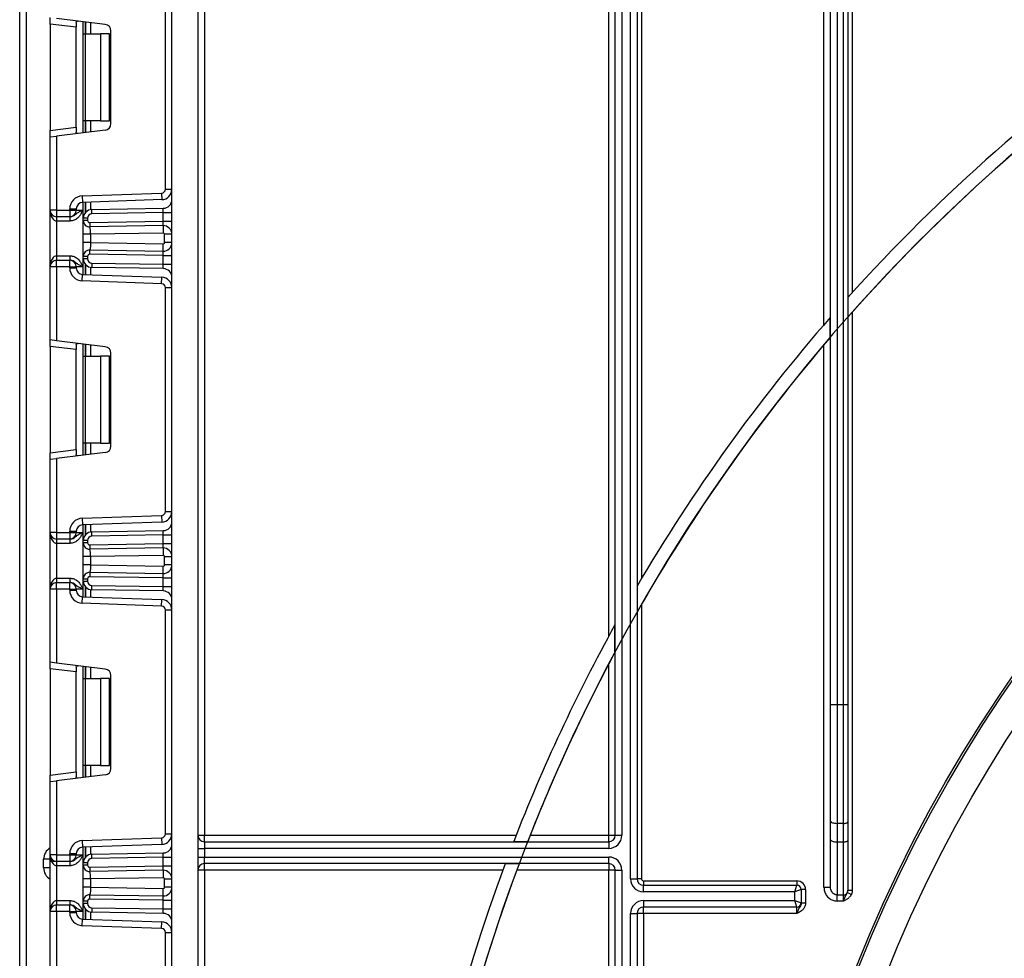
# Model space of a CAD drawing. Units: millimetres. Extents: x 8 to 418, y -29 to 291.
# Drawn here: x 35 to 58, y 191 to 212 of the extents above; entities that cross this region are included whole.
import ezdxf

# ---------------------------------------------------------------- set-up
doc = ezdxf.new("R2010")
doc.units = ezdxf.units.MM
doc.layers.add('FORMAT', color=7, linetype='Continuous')
doc.styles.add('SLDTEXTSTYLE1', font='TXT', dxfattribs={"width": 0.7})
doc.dimstyles.new('SLDDIMSTYLE3', dxfattribs={"dimtxt": 3.393075, "dimasz": 5, "dimexe": 0, "dimexo": 0.0625, "dimgap": 0.848269, "dimtad": 0, "dimtih": 1, "dimtoh": 1, "dimdec": 4, "dimlfac": 5, "dimrnd": 1e-09, "dimzin": 12, "dimdsep": 46, "dimtxsty": 'SLDTEXTSTYLE1', "dimsah": 1, "dimcen": 0, "dimadec": 0, "dimazin": 3, "dimtfac": 1, "dimtdec": 4, "dimtmove": 0, "dimatfit": 3, "dimfxl": 0, "dimfrac": 2, "dimtolj": 1, "dimtzin": 12, "dimarcsym": 0})

# ---------------------------------------------------------------- blocks, each defined once
blk = doc.blocks.new('_D_9')
at = {"layer": 'FORMAT'}
for p, q in [((61.079, 211.544), (55.221, 219.648)), ((61.079, 211.544), (108.535, 145.901)), ((108.535, 145.901), (127.428, 119.767)), ((127.428, 119.767), (140.453, 119.767))]:
    blk.add_line(p, q, dxfattribs=at)
for start, end in [(124.4502, 292.7761), (304.0412, 307.279)]:
    blk.add_arc((84.807, 178.722), 40.5, start, end, dxfattribs=at)
for points in [[(61.079, 211.544), (58.507, 215.853), (57.793, 215.338)], [(108.535, 145.901), (111.108, 141.591), (111.821, 142.107)]]:
    blk.add_solid(points, dxfattribs=at)
at = {"layer": 'FORMAT', "char_height": 3.3931, "attachment_point": 1, "style": 'SLDTEXTSTYLE1'}
for s, insert in [('%%c', (129.015, 124.141)), ('400', (133.936, 124.141))]:
    blk.add_mtext(s, dxfattribs=dict(at, insert=insert))

msp = doc.modelspace()

# ---------------------------------------------------------------- linework, layer by layer
at = {"color": 7, "linetype": 'Continuous', "lineweight": 25}
for p, q in [((38.907198, 133.742232), (38.907198, 247.022232)), ((39.507198, 247.022232), (39.507198, 133.742232)), ((39.657198, 223.872232), (39.657198, 193.622232)), ((53.907198, 205.364867), (53.907198, 223.922232)), ((54.057198, 196.632848), (54.057198, 223.872232)), ((54.207198, 223.872232), (54.207198, 196.632848)), ((54.357198, 196.632848), (54.357198, 223.872232)), ((54.457198, 223.872232), (54.457198, 196.632848)), ((54.557198, 223.922232), (54.557198, 206.100645)), ((49.107198, 193.622232), (49.107198, 223.353986)), ((49.257198, 223.478135), (49.257198, 193.622232)), ((49.457198, 192.622232), (49.457198, 223.478135)), ((48.957198, 198.200874), (48.957198, 223.244039)), ((49.607198, 223.279399), (49.607198, 192.622232)), ((49.707198, 223.279399), (49.707198, 199.521991)), ((35.407198, 187.022232), (35.407198, 217.122232)), ((38.757198, 208.480664), (38.757198, 213.630466)), ((36.107198, 212.278581), (36.107198, 212.427463)), ((36.707198, 212.204911), (36.107198, 212.278581)), ((36.107198, 212.278581), (36.107198, 209.832549)), ((37.375478, 212.271738), (36.257198, 212.409046)), ((36.707198, 212.314867), (36.707198, 212.204911)), ((36.869198, 212.055565), (36.869198, 212.333902)), ((36.707198, 209.906219), (36.707198, 212.204911)), ((36.869198, 212.055565), (36.913132, 212.055565)), ((36.869198, 210.055565), (36.869198, 212.055565)), ((36.913132, 212.055565), (36.913132, 210.055565)), ((36.913132, 212.055565), (37.269198, 212.055565)), ((37.269198, 212.055565), (37.269198, 210.055565)), ((37.469198, 212.055565), (37.269198, 212.055565)), ((37.469198, 210.055565), (37.469198, 212.055565)), ((37.507198, 209.988274), (37.507198, 212.122856)), ((36.913132, 210.055565), (36.869198, 210.055565)), ((36.869198, 209.777228), (36.869198, 210.055565)), ((37.269198, 210.055565), (36.913132, 210.055565)), ((37.269198, 210.055565), (37.469198, 210.055565)), ((36.107198, 209.832549), (36.707198, 209.906219)), ((36.107198, 209.683667), (36.107198, 209.832549)), ((37.375478, 209.839392), (36.257198, 209.702084)), ((36.707198, 209.906219), (36.707198, 209.796263)), ((36.107198, 209.683667), (36.257198, 209.702084)), ((36.107198, 207.998898), (36.107198, 209.683667)), ((36.257198, 209.702084), (36.257198, 207.998898)), ((36.846728, 208.327037), (38.670339, 208.390719)), ((38.670339, 208.390719), (38.675574, 208.24081)), ((38.757198, 208.480664), (38.907198, 208.480664)), ((36.846728, 208.327037), (36.851963, 208.177128)), ((38.675574, 208.24081), (36.851963, 208.177128)), ((36.869198, 207.81504), (36.869198, 208.17773)), ((36.257198, 207.998898), (36.107198, 207.998898)), ((36.107198, 206.698898), (36.107198, 207.998898)), ((36.257198, 207.998898), (36.257198, 207.848898)), ((36.257198, 207.998898), (36.557198, 207.998898)), ((36.557198, 207.998898), (36.557198, 208.027219)), ((36.557198, 208.027219), (36.707198, 208.027219)), ((36.557198, 207.998898), (36.707198, 207.998898)), ((36.557198, 207.998898), (36.557198, 207.848898)), ((36.707198, 208.027219), (36.707198, 207.998898)), ((36.707198, 207.998898), (36.857198, 207.998898)), ((37.065707, 208.01501), (38.710688, 208.043723)), ((37.067453, 207.915025), (37.065707, 208.01501)), ((38.707198, 207.943647), (37.067453, 207.915025)), ((38.707198, 207.943647), (38.710688, 208.043723)), ((38.707198, 207.943647), (38.907198, 207.943647)), ((38.707198, 207.743525), (38.707198, 207.943647)), ((36.557198, 207.848898), (36.257198, 207.848898)), ((36.257198, 207.848898), (36.257198, 207.748898)), ((36.561394, 207.748898), (36.257198, 207.748898)), ((36.257198, 207.748898), (36.257198, 206.948898)), ((36.561394, 207.848898), (36.557198, 207.848898)), ((36.561394, 207.848898), (36.561394, 207.748898)), ((36.869198, 207.764068), (36.869198, 207.81504)), ((36.969198, 207.81504), (36.869198, 207.81504)), ((36.969198, 207.764068), (36.869198, 207.764068)), ((36.969198, 207.81504), (36.969198, 207.764068)), ((37.020071, 207.714076), (38.707198, 207.743525)), ((37.020071, 207.714076), (37.021816, 207.614091)), ((38.703707, 207.643449), (38.707198, 207.743525)), ((38.707198, 207.743525), (38.907198, 207.743525)), ((38.703707, 207.643449), (37.021816, 207.614091)), ((38.706674, 207.473474), (37.039198, 207.444369)), ((38.703707, 207.643449), (38.706674, 207.473474)), ((36.869198, 207.253184), (36.869198, 207.444369)), ((37.039198, 207.444369), (37.039198, 207.253184)), ((37.039198, 207.253184), (38.706674, 207.224079)), ((38.737198, 207.254074), (38.737198, 207.443479)), ((38.907198, 207.443479), (38.737198, 207.443479)), ((38.907198, 207.254074), (38.737198, 207.254074)), ((37.020071, 206.983477), (37.021816, 207.083462)), ((37.021816, 207.083462), (38.703707, 207.054104)), ((38.703707, 207.054104), (38.706674, 207.224079)), ((38.707198, 206.954028), (38.703707, 207.054104)), ((36.257198, 206.948898), (36.257198, 206.848898)), ((36.257198, 206.948898), (36.561394, 206.948898)), ((36.257198, 206.698898), (36.257198, 206.848898)), ((36.257198, 206.848898), (36.557198, 206.848898)), ((36.557198, 206.698898), (36.557198, 206.848898)), ((36.557198, 206.848898), (36.561394, 206.848898)), ((36.561394, 206.948898), (36.561394, 206.848898)), ((36.869198, 206.882757), (36.869198, 206.933485)), ((36.969198, 206.933485), (36.869198, 206.933485)), ((36.969198, 206.882757), (36.869198, 206.882757)), ((36.869198, 206.520067), (36.869198, 206.882757)), ((36.969198, 206.933485), (36.969198, 206.882757)), ((38.707198, 206.954028), (37.020071, 206.983477)), ((37.067453, 206.782772), (37.065707, 206.682787)), ((37.067453, 206.782772), (38.707198, 206.75415)), ((38.707198, 206.75415), (38.707198, 206.954028)), ((38.707198, 206.954028), (38.907198, 206.954028)), ((36.257198, 206.698898), (36.107198, 206.698898)), ((36.107198, 205.01413), (36.107198, 206.698898)), ((36.257198, 206.698898), (36.257198, 204.995712)), ((36.557198, 206.698898), (36.257198, 206.698898)), ((36.557198, 206.670577), (36.557198, 206.698898)), ((36.557198, 206.698898), (36.707198, 206.698898)), ((36.557198, 206.670577), (36.707198, 206.670577)), ((36.707198, 206.698898), (36.707198, 206.670577)), ((36.857198, 206.698898), (36.707198, 206.698898)), ((38.710688, 206.654074), (37.065707, 206.682787)), ((38.707198, 206.75415), (38.907198, 206.75415)), ((38.710688, 206.654074), (38.707198, 206.75415)), ((36.846728, 206.37076), (36.851963, 206.520669)), ((38.670339, 206.307078), (36.846728, 206.37076)), ((36.851963, 206.520669), (38.675574, 206.456987)), ((38.670339, 206.307078), (38.675574, 206.456987)), ((38.757198, 201.06733), (38.757198, 206.217133)), ((38.757198, 206.217133), (38.907198, 206.217133)), ((54.557198, 205.651537), (54.557198, 192.357232)), ((54.048619, 205.069145), (54.048619, 205.528012)), ((36.257198, 204.995712), (36.107198, 205.01413)), ((36.107198, 204.865248), (36.107198, 205.01413)), ((37.375478, 204.858405), (36.257198, 204.995712)), ((36.707198, 204.791577), (36.107198, 204.865248)), ((36.107198, 204.865248), (36.107198, 202.419215)), ((36.707198, 204.901533), (36.707198, 204.791577)), ((36.707198, 202.492886), (36.707198, 204.791577)), ((36.869198, 204.642232), (36.869198, 204.920568)), ((53.907198, 192.428688), (53.907198, 204.903141)), ((36.869198, 204.642232), (36.913132, 204.642232)), ((36.869198, 202.642232), (36.869198, 204.642232)), ((36.913132, 204.642232), (36.913132, 202.642232)), ((36.913132, 204.642232), (37.269198, 204.642232)), ((37.269198, 204.642232), (37.269198, 202.642232)), ((37.469198, 204.642232), (37.269198, 204.642232)), ((37.469198, 202.642232), (37.469198, 204.642232)), ((37.507198, 202.57494), (37.507198, 204.709523)), ((36.107198, 202.419215), (36.707198, 202.492886)), ((36.707198, 202.492886), (36.707198, 202.38293)), ((36.913132, 202.642232), (36.869198, 202.642232)), ((36.869198, 202.363895), (36.869198, 202.642232)), ((37.269198, 202.642232), (36.913132, 202.642232)), ((37.269198, 202.642232), (37.469198, 202.642232)), ((36.107198, 202.270333), (36.107198, 202.419215)), ((36.107198, 202.270333), (36.257198, 202.288751)), ((36.107198, 200.585565), (36.107198, 202.270333)), ((37.375478, 202.426059), (36.257198, 202.288751)), ((36.257198, 202.288751), (36.257198, 200.585565)), ((36.846728, 200.913703), (38.670339, 200.977385)), ((36.846728, 200.913703), (36.851963, 200.763795)), ((38.670339, 200.977385), (38.675574, 200.827477)), ((38.757198, 201.06733), (38.907198, 201.06733)), ((38.675574, 200.827477), (36.851963, 200.763795)), ((36.869198, 200.401707), (36.869198, 200.764397)), ((36.257198, 200.585565), (36.107198, 200.585565)), ((36.107198, 199.285565), (36.107198, 200.585565)), ((36.257198, 200.585565), (36.257198, 200.435565)), ((36.257198, 200.585565), (36.557198, 200.585565)), ((36.557198, 200.435565), (36.257198, 200.435565)), ((36.257198, 200.435565), (36.257198, 200.335565)), ((36.557198, 200.613886), (36.707198, 200.613886)), ((36.557198, 200.585565), (36.557198, 200.613886)), ((36.557198, 200.585565), (36.707198, 200.585565)), ((36.557198, 200.585565), (36.557198, 200.435565)), ((36.561394, 200.435565), (36.557198, 200.435565)), ((36.561394, 200.435565), (36.561394, 200.335565)), ((36.707198, 200.613886), (36.707198, 200.585565)), ((36.707198, 200.585565), (36.857198, 200.585565)), ((37.065707, 200.601676), (38.710688, 200.630389)), ((37.067453, 200.501691), (37.065707, 200.601676)), ((38.707198, 200.530313), (37.067453, 200.501691)), ((38.707198, 200.530313), (38.710688, 200.630389)), ((38.707198, 200.530313), (38.907198, 200.530313)), ((38.707198, 200.330161), (38.707198, 200.530313)), ((36.561394, 200.335565), (36.257198, 200.335565)), ((36.257198, 200.335565), (36.257198, 199.535565)), ((36.869198, 200.350704), (36.869198, 200.401707)), ((36.969198, 200.401707), (36.869198, 200.401707)), ((36.969198, 200.350704), (36.869198, 200.350704)), ((36.969198, 200.401707), (36.969198, 200.350704)), ((37.020071, 200.300712), (38.707198, 200.330161)), ((37.020071, 200.300712), (37.021816, 200.200727)), ((38.703707, 200.230085), (37.021816, 200.200727)), ((38.703707, 200.230085), (38.707198, 200.330161)), ((38.703707, 200.230085), (38.706674, 200.060111)), ((38.707198, 200.330161), (38.907198, 200.330161)), ((36.869198, 199.839821), (36.869198, 200.031005)), ((38.706674, 200.060111), (37.039198, 200.031005)), ((37.039198, 200.031005), (37.039198, 199.839821)), ((38.907198, 200.030115), (38.737198, 200.030115)), ((38.737198, 199.84071), (38.737198, 200.030115)), ((37.039198, 199.839821), (38.706674, 199.810715)), ((38.703707, 199.640741), (38.706674, 199.810715)), ((38.907198, 199.84071), (38.737198, 199.84071)), ((36.257198, 199.535565), (36.257198, 199.435565)), ((36.257198, 199.535565), (36.561394, 199.535565)), ((36.561394, 199.535565), (36.561394, 199.435565)), ((37.021816, 199.670098), (37.020071, 199.570113)), ((38.707198, 199.540664), (37.020071, 199.570113)), ((37.021816, 199.670098), (38.703707, 199.640741)), ((38.707198, 199.540664), (38.703707, 199.640741)), ((38.707198, 199.540664), (38.907198, 199.540664)), ((38.707198, 199.340817), (38.707198, 199.540664)), ((36.257198, 199.285565), (36.257198, 199.435565)), ((36.257198, 199.435565), (36.557198, 199.435565)), ((36.557198, 199.285565), (36.557198, 199.435565)), ((36.557198, 199.435565), (36.561394, 199.435565)), ((36.869198, 199.520121), (36.969198, 199.520121)), ((36.869198, 199.469423), (36.869198, 199.520121)), ((36.869198, 199.469423), (36.969198, 199.469423)), ((36.869198, 199.106734), (36.869198, 199.469423)), ((36.969198, 199.520121), (36.969198, 199.469423)), ((37.065707, 199.269454), (37.067453, 199.369439)), ((37.067453, 199.369439), (38.707198, 199.340817)), ((38.707198, 199.340817), (38.907198, 199.340817)), ((38.710688, 199.240741), (38.707198, 199.340817)), ((36.257198, 199.285565), (36.107198, 199.285565)), ((36.107198, 197.600797), (36.107198, 199.285565)), ((36.257198, 199.285565), (36.257198, 197.582379)), ((36.557198, 199.285565), (36.257198, 199.285565)), ((36.557198, 199.285565), (36.707198, 199.285565)), ((36.557198, 199.257244), (36.557198, 199.285565)), ((36.557198, 199.257244), (36.707198, 199.257244)), ((36.707198, 199.285565), (36.707198, 199.257244)), ((36.857198, 199.285565), (36.707198, 199.285565)), ((36.846728, 198.957427), (36.851963, 199.107335)), ((36.851963, 199.107335), (38.675574, 199.043654)), ((38.710688, 199.240741), (37.065707, 199.269454)), ((38.670339, 198.893745), (36.846728, 198.957427)), ((38.670339, 198.893745), (38.675574, 199.043654)), ((49.707198, 198.927182), (49.707198, 192.622232)), ((38.757198, 198.8038), (38.907198, 198.8038)), ((38.757198, 193.653997), (38.757198, 198.8038)), ((49.098619, 197.831062), (49.098619, 198.458934)), ((36.257198, 197.582379), (36.107198, 197.600797)), ((36.107198, 197.451915), (36.107198, 197.600797)), ((37.375478, 197.445072), (36.257198, 197.582379)), ((36.707198, 197.4882), (36.707198, 197.378244)), ((36.869198, 197.228898), (36.869198, 197.507235)), ((48.957198, 193.622232), (48.957198, 197.564405)), ((36.707198, 197.378244), (36.107198, 197.451915)), ((36.107198, 197.451915), (36.107198, 195.005882)), ((36.707198, 195.079553), (36.707198, 197.378244)), ((37.507198, 195.161607), (37.507198, 197.29619)), ((36.869198, 197.228898), (36.913132, 197.228898)), ((36.869198, 195.228898), (36.869198, 197.228898)), ((36.913132, 197.228898), (36.913132, 195.228898)), ((36.913132, 197.228898), (37.269198, 197.228898)), ((37.269198, 197.228898), (37.269198, 195.228898)), ((37.469198, 197.228898), (37.269198, 197.228898)), ((37.469198, 195.228898), (37.469198, 197.228898)), ((54.057198, 193.947989), (54.057198, 196.632848)), ((54.057198, 196.632848), (54.207198, 196.632848)), ((54.207198, 196.632848), (54.357198, 196.632848)), ((54.207198, 196.632848), (54.207198, 193.896686)), ((54.357198, 193.896686), (54.357198, 196.632848)), ((54.357198, 196.632848), (54.457198, 196.632848)), ((54.457198, 196.632848), (54.457198, 193.930888)), ((36.913132, 195.228898), (36.869198, 195.228898)), ((36.869198, 194.950562), (36.869198, 195.228898)), ((37.269198, 195.228898), (36.913132, 195.228898)), ((37.269198, 195.228898), (37.469198, 195.228898)), ((36.107198, 195.005882), (36.707198, 195.079553)), ((36.107198, 194.857), (36.107198, 195.005882)), ((37.375478, 195.012725), (36.257198, 194.875418)), ((36.707198, 195.079553), (36.707198, 194.969597)), ((36.107198, 194.857), (36.257198, 194.875418)), ((36.107198, 193.172232), (36.107198, 194.857)), ((36.257198, 194.875418), (36.257198, 193.172232)), ((54.057198, 193.521497), (54.057198, 193.947989)), ((54.357198, 193.896686), (54.207198, 193.896686)), ((54.207198, 193.896686), (54.207198, 193.470194)), ((54.357198, 193.470194), (54.357198, 193.896686)), ((54.457198, 193.930888), (54.457198, 193.504396)), ((38.757198, 193.653997), (38.907198, 193.653997)), ((36.846728, 193.50037), (38.670339, 193.564052)), ((36.846728, 193.50037), (36.851963, 193.350461)), ((38.675574, 193.414143), (36.851963, 193.350461)), ((38.670339, 193.564052), (38.675574, 193.414143)), ((39.507198, 193.622232), (39.657198, 193.622232)), ((39.657198, 193.472232), (39.657198, 193.622232)), ((39.657198, 193.622232), (46.825229, 193.622232)), ((39.657198, 193.472232), (39.657198, 193.322232)), ((39.657198, 193.472232), (48.957198, 193.472232)), ((46.770054, 193.48081), (47.092024, 193.48081)), ((47.147671, 193.622232), (48.957198, 193.622232)), ((48.957198, 193.622232), (49.107198, 193.622232)), ((48.957198, 193.472232), (48.957198, 193.622232)), ((48.957198, 193.472232), (48.957198, 193.322232)), ((49.107198, 193.622232), (49.257198, 193.622232)), ((54.057198, 192.428688), (54.057198, 193.521497)), ((54.207198, 193.470194), (54.357198, 193.470194)), ((54.207198, 193.470194), (54.207198, 192.252936)), ((54.357198, 192.252936), (54.357198, 193.470194)), ((54.457198, 193.504396), (54.457198, 192.357232)), ((36.557198, 193.172232), (36.557198, 193.200553)), ((36.557198, 193.200553), (36.707198, 193.200553)), ((36.707198, 193.200553), (36.707198, 193.172232)), ((36.869198, 192.988373), (36.869198, 193.351063)), ((37.065707, 193.188343), (38.710688, 193.217056)), ((37.067453, 193.088358), (37.065707, 193.188343)), ((38.707198, 193.11698), (38.710688, 193.217056)), ((39.507198, 193.322232), (39.657198, 193.322232)), ((39.657198, 193.322232), (39.657198, 193.122232)), ((48.957198, 193.322232), (39.657198, 193.322232)), ((36.107198, 193.072232), (35.957198, 193.072232)), ((35.957198, 192.872232), (35.957198, 193.072232)), ((36.257198, 193.172232), (36.107198, 193.172232)), ((36.107198, 191.872232), (36.107198, 193.172232)), ((36.257198, 193.022232), (36.107198, 193.022232)), ((36.257198, 193.172232), (36.557198, 193.172232)), ((36.257198, 193.172232), (36.257198, 193.022232)), ((36.557198, 193.022232), (36.257198, 193.022232)), ((36.257198, 193.022232), (36.257198, 192.922232)), ((36.557198, 193.172232), (36.707198, 193.172232)), ((36.557198, 193.172232), (36.557198, 193.022232)), ((36.561394, 193.022232), (36.557198, 193.022232)), ((36.561394, 193.022232), (36.561394, 192.922232)), ((36.707198, 193.172232), (36.857198, 193.172232)), ((36.869198, 192.937341), (36.869198, 192.988373)), ((36.969198, 192.988373), (36.869198, 192.988373)), ((36.969198, 192.988373), (36.969198, 192.937341)), ((38.707198, 193.11698), (37.067453, 193.088358)), ((38.707198, 192.916797), (38.707198, 193.11698)), ((38.707198, 193.11698), (38.907198, 193.11698)), ((39.507198, 193.122232), (39.657198, 193.122232)), ((39.657198, 192.972232), (39.657198, 193.122232)), ((39.657198, 193.122232), (48.957198, 193.122232)), ((48.957198, 192.972232), (39.657198, 192.972232)), ((39.657198, 192.822232), (39.657198, 192.972232)), ((46.893719, 192.963653), (46.573418, 192.963653)), ((48.957198, 192.972232), (48.957198, 193.122232)), ((48.957198, 192.972232), (48.957198, 192.822232)), ((36.107198, 192.872232), (35.957198, 192.872232)), ((36.561394, 192.922232), (36.257198, 192.922232)), ((36.257198, 192.922232), (36.257198, 192.122232)), ((36.969198, 192.937341), (36.869198, 192.937341)), ((37.020071, 192.887348), (38.707198, 192.916797)), ((37.020071, 192.887348), (37.021816, 192.787363)), ((38.703707, 192.816721), (37.021816, 192.787363)), ((38.703707, 192.816721), (38.707198, 192.916797)), ((38.703707, 192.816721), (38.706674, 192.646747)), ((38.707198, 192.916797), (38.907198, 192.916797)), ((39.657198, 192.822232), (39.507198, 192.822232)), ((39.657198, 192.822232), (39.657198, 155.072232)), ((46.521039, 192.822232), (39.657198, 192.822232)), ((48.957198, 192.822232), (46.840897, 192.822232)), ((48.957198, 159.880058), (48.957198, 192.822232)), ((49.107198, 192.822232), (48.957198, 192.822232)), ((49.107198, 192.822232), (49.257198, 192.822232)), ((49.107198, 155.800425), (49.107198, 192.822232)), ((49.257198, 192.822232), (49.257198, 155.566329)), ((36.869198, 192.426457), (36.869198, 192.617641)), ((38.706674, 192.646747), (37.039198, 192.617641)), ((37.039198, 192.617641), (37.039198, 192.426457)), ((38.737198, 192.427346), (38.737198, 192.616751)), ((38.907198, 192.616751), (38.737198, 192.616751)), ((49.457198, 192.622232), (49.607198, 192.622232)), ((49.707198, 192.622232), (49.607198, 192.622232)), ((49.757198, 192.572232), (53.284436, 192.572232)), ((49.757198, 192.572232), (49.757198, 192.472232)), ((53.284436, 192.572232), (53.284436, 192.472232)), ((37.039198, 192.426457), (38.706674, 192.397351)), ((38.703707, 192.227377), (38.706674, 192.397351)), ((38.907198, 192.427346), (38.737198, 192.427346)), ((49.757198, 192.322232), (49.757198, 192.472232)), ((49.757198, 192.472232), (53.284436, 192.472232)), ((53.234436, 192.322232), (49.757198, 192.322232)), ((53.234436, 192.322232), (53.284436, 192.472232)), ((53.384436, 192.372232), (53.234436, 192.322232)), ((53.234436, 192.122232), (53.234436, 192.322232)), ((53.384436, 192.372232), (53.384436, 192.072232)), ((53.484436, 192.372232), (53.384436, 192.372232)), ((53.484436, 192.372232), (53.484436, 192.067181)), ((53.907198, 192.428688), (54.057198, 192.428688)), ((54.446789, 192.305768), (54.536379, 192.263537)), ((54.457198, 192.357232), (54.557198, 192.357232)), ((36.257198, 192.122232), (36.257198, 192.022232)), ((36.257198, 192.122232), (36.561394, 192.122232)), ((36.561394, 192.122232), (36.561394, 192.022232)), ((36.869198, 192.05609), (36.869198, 192.106757)), ((36.969198, 192.106757), (36.869198, 192.106757)), ((36.969198, 192.05609), (36.869198, 192.05609)), ((36.869198, 191.6934), (36.869198, 192.05609)), ((36.969198, 192.106757), (36.969198, 192.05609)), ((37.020071, 192.15675), (37.021816, 192.256734)), ((38.707198, 192.127301), (37.020071, 192.15675)), ((37.021816, 192.256734), (38.703707, 192.227377)), ((38.707198, 192.127301), (38.703707, 192.227377)), ((38.707198, 191.927483), (38.707198, 192.127301)), ((38.707198, 192.127301), (38.907198, 192.127301)), ((49.757198, 192.122232), (53.234436, 192.122232)), ((49.757198, 192.122232), (49.757198, 191.972232)), ((53.284436, 191.972232), (53.234436, 192.122232)), ((53.234436, 192.122232), (53.384436, 192.072232)), ((53.384436, 192.072232), (53.384436, 192.067181)), ((53.384436, 192.067181), (53.484436, 192.067181)), ((54.207198, 192.252936), (54.357198, 192.252936)), ((54.207198, 192.110338), (54.207198, 192.252936)), ((54.357198, 192.110338), (54.207198, 192.110338)), ((54.357198, 192.110338), (54.357198, 192.252936)), ((36.257198, 191.872232), (36.107198, 191.872232)), ((36.107198, 190.187463), (36.107198, 191.872232)), ((36.257198, 191.872232), (36.257198, 192.022232)), ((36.257198, 192.022232), (36.557198, 192.022232)), ((36.557198, 191.872232), (36.257198, 191.872232)), ((36.257198, 191.872232), (36.257198, 190.169046)), ((36.557198, 191.872232), (36.557198, 192.022232)), ((36.557198, 192.022232), (36.561394, 192.022232)), ((36.557198, 191.872232), (36.707198, 191.872232)), ((36.557198, 191.843911), (36.557198, 191.872232)), ((36.557198, 191.843911), (36.707198, 191.843911)), ((36.707198, 191.872232), (36.707198, 191.843911)), ((36.857198, 191.872232), (36.707198, 191.872232)), ((37.067453, 191.956105), (37.065707, 191.856121)), ((38.710688, 191.827407), (37.065707, 191.856121)), ((37.067453, 191.956105), (38.707198, 191.927483)), ((38.707198, 191.927483), (38.907198, 191.927483)), ((38.710688, 191.827407), (38.707198, 191.927483)), ((53.284436, 191.972232), (49.757198, 191.972232)), ((49.757198, 191.822232), (49.757198, 191.972232)), ((53.284436, 191.822232), (53.284436, 191.972232)), ((36.846728, 191.544093), (36.851963, 191.694002)), ((36.851963, 191.694002), (38.675574, 191.63032)), ((38.670339, 191.480412), (38.675574, 191.63032)), ((49.457198, 155.566329), (49.457198, 191.822232)), ((49.457198, 191.822232), (49.607198, 191.822232)), ((49.607198, 191.822232), (49.607198, 155.800425)), ((49.757198, 191.822232), (49.607198, 191.822232)), ((49.757198, 191.822232), (49.757198, 158.430669)), ((53.284436, 191.822232), (49.757198, 191.822232)), ((38.670339, 191.480412), (36.846728, 191.544093)), ((38.757198, 186.240664), (38.757198, 191.390466)), ((38.757198, 191.390466), (38.907198, 191.390466))]:
    msp.add_line(p, q, dxfattribs=at)
at = {"color": 8, "linetype": 'Continuous', "lineweight": 25}
for p, q in [((35.557198, 217.122232), (35.557198, 187.022232)), ((36.857198, 212.335375), (36.857198, 209.775755)), ((36.91899, 212.327788), (36.91899, 212.055565)), ((36.919406, 212.055565), (36.919406, 212.327737)), ((37.039614, 212.312977), (37.039614, 212.055565)), ((36.91899, 210.055565), (36.91899, 209.783342)), ((36.919406, 209.783393), (36.919406, 210.055565)), ((37.039614, 210.055565), (37.039614, 209.798153)), ((36.857198, 208.177311), (36.857198, 207.998898)), ((36.91899, 208.179469), (36.91899, 207.947091)), ((36.919406, 207.947563), (36.919406, 208.179483)), ((37.039614, 208.183681), (37.039614, 208.01284)), ((36.857198, 206.698898), (36.857198, 206.520486)), ((36.91899, 206.750706), (36.91899, 206.518328)), ((36.919406, 206.518314), (36.919406, 206.750234)), ((37.039614, 206.684957), (37.039614, 206.514116)), ((36.857198, 204.922042), (36.857198, 202.362422)), ((36.91899, 204.914455), (36.91899, 204.642232)), ((36.919406, 204.642232), (36.919406, 204.914403)), ((37.039614, 204.899644), (37.039614, 204.642232)), ((36.91899, 202.642232), (36.91899, 202.370009)), ((36.919406, 202.37006), (36.919406, 202.642232)), ((37.039614, 202.642232), (37.039614, 202.38482)), ((36.857198, 200.763977), (36.857198, 200.585565)), ((36.91899, 200.766135), (36.91899, 200.533758)), ((36.919406, 200.53423), (36.919406, 200.76615)), ((37.039614, 200.770348), (37.039614, 200.599507)), ((36.91899, 199.337372), (36.91899, 199.104995)), ((36.919406, 199.10498), (36.919406, 199.3369)), ((36.857198, 199.285565), (36.857198, 199.107153)), ((37.039614, 199.271624), (37.039614, 199.100782)), ((36.857198, 197.508708), (36.857198, 194.949088)), ((36.91899, 197.501121), (36.91899, 197.228898)), ((36.919406, 197.228898), (36.919406, 197.50107)), ((37.039614, 197.48631), (37.039614, 197.228898)), ((36.91899, 195.228898), (36.91899, 194.956675)), ((36.919406, 194.956727), (36.919406, 195.228898)), ((37.039614, 195.228898), (37.039614, 194.971486)), ((36.857198, 193.350644), (36.857198, 193.172232)), ((36.91899, 193.352802), (36.91899, 193.120424)), ((36.919406, 193.120897), (36.919406, 193.352816)), ((37.039614, 193.357014), (37.039614, 193.186173)), ((36.857198, 191.872232), (36.857198, 191.693819)), ((36.91899, 191.924039), (36.91899, 191.691661)), ((36.919406, 191.691647), (36.919406, 191.923567)), ((37.039614, 191.85829), (37.039614, 191.687449))]:
    msp.add_line(p, q, dxfattribs=at)
at = {"color": 7, "linetype": 'Continuous', "lineweight": 25, "flags": 128}
for points in [[(54.057198, 193.947989), (54.06008, 193.937981), (54.068616, 193.928357), (54.082478, 193.919487), (54.101132, 193.911713), (54.123862, 193.905333), (54.149795, 193.900592), (54.177934, 193.897672), (54.207198, 193.896686)], [(54.357198, 193.896686), (54.376707, 193.897344), (54.395466, 193.89929), (54.412755, 193.90245), (54.427909, 193.906704), (54.440345, 193.911887), (54.449586, 193.9178), (54.455276, 193.924216), (54.457198, 193.930888)], [(54.057198, 193.521497), (54.06008, 193.511488), (54.068616, 193.501864), (54.082478, 193.492994), (54.101132, 193.48522), (54.123862, 193.47884), (54.149795, 193.474099), (54.177934, 193.47118), (54.207198, 193.470194)], [(54.357198, 193.470194), (54.376707, 193.470851), (54.395466, 193.472797), (54.412755, 193.475958), (54.427909, 193.480211), (54.440345, 193.485394), (54.449586, 193.491307), (54.455276, 193.497723), (54.457198, 193.504396)]]:
    msp.add_lwpolyline(points, dxfattribs=at)
at = {"color": 7, "linetype": 'Continuous', "lineweight": 25}
for radius in [32.4, 32.347102, 31.7]:
    msp.add_circle((84.807198, 178.722232), radius, dxfattribs=at)
for centre, radius, start, end in [((37.357198, 212.122856), 0.15, 0, 83), ((84.807198, 178.722232), 40.8, 124.6350732, 138.0623506), ((84.807198, 178.722232), 40.5, 124.9287611, 138.5369351), ((37.357198, 209.988274), 0.15, 277, 0), ((38.667198, 208.480664), 0.09, 272, 0), ((38.667198, 208.480664), 0.24, 272, 0), ((36.857198, 208.027219), 0.3, 92, 180), ((36.857198, 208.027219), 0.15, 92, 180), ((38.707198, 208.243692), 0.2, 271, 0), ((36.257198, 207.998898), 0.15, 180, 270), ((36.557198, 207.998898), 0.15, 270, 0), ((37.069198, 207.81504), 0.2, 91, 180), ((37.069198, 207.81504), 0.1, 91, 180), ((37.019198, 207.764068), 0.15, 180, 271), ((37.019198, 207.764068), 0.05, 180, 271), ((38.707198, 207.443479), 0.2, 0, 91), ((38.707198, 207.443479), 0.03, 0, 91), ((38.707198, 207.254074), 0.2, 269, 0), ((38.707198, 207.254074), 0.03, 269, 0), ((37.019198, 206.933485), 0.15, 89, 180), ((36.257198, 206.698898), 0.15, 90, 180), ((36.557198, 206.698898), 0.15, 0, 90), ((37.069198, 206.882757), 0.2, 180, 269), ((37.019198, 206.933485), 0.05, 89, 180), ((37.069198, 206.882757), 0.1, 180, 269), ((36.857198, 206.670577), 0.3, 180, 268), ((36.857198, 206.670577), 0.15, 180, 268), ((38.707198, 206.454104), 0.2, 0, 89), ((38.667198, 206.217133), 0.24, 0, 88), ((38.667198, 206.217133), 0.09, 0, 88), ((84.807198, 178.722232), 40.8, 138.9281897, 149.6262138), ((84.807198, 178.722232), 40.5, 139.4175914, 150.358369), ((37.357198, 204.709523), 0.15, 0, 83), ((37.357198, 202.57494), 0.15, 277, 0), ((36.857198, 200.613886), 0.3, 92, 180), ((38.667198, 201.06733), 0.09, 272, 0), ((38.667198, 201.06733), 0.24, 272, 0), ((36.857198, 200.613886), 0.15, 92, 180), ((38.707198, 200.830359), 0.2, 271, 0), ((36.257198, 200.585565), 0.15, 180, 270), ((36.557198, 200.585565), 0.15, 270, 0), ((37.069198, 200.401707), 0.2, 91, 180), ((37.069198, 200.401707), 0.1, 91, 180), ((37.019198, 200.350704), 0.15, 180, 271), ((37.019198, 200.350704), 0.05, 180, 271), ((38.707198, 200.030115), 0.2, 0, 91), ((38.707198, 200.030115), 0.03, 0, 91), ((38.707198, 199.84071), 0.2, 269, 0), ((38.707198, 199.84071), 0.03, 269, 0), ((37.019198, 199.520121), 0.15, 89, 180), ((37.019198, 199.520121), 0.05, 89, 180), ((36.257198, 199.285565), 0.15, 90, 180), ((36.557198, 199.285565), 0.15, 0, 90), ((37.069198, 199.469423), 0.2, 180, 269), ((37.069198, 199.469423), 0.1, 180, 269), ((36.857198, 199.257244), 0.3, 180, 268), ((36.857198, 199.257244), 0.15, 180, 268), ((38.707198, 199.040771), 0.2, 0, 89), ((38.667198, 198.8038), 0.09, 0, 88), ((38.667198, 198.8038), 0.24, 0, 88), ((84.807198, 178.722232), 40.8, 151.0698697, 158.7935288), ((84.807198, 178.722232), 40.5, 151.8473046, 158.6287624), ((37.357198, 197.29619), 0.15, 0, 83), ((37.357198, 195.161607), 0.15, 277, 0), ((38.667198, 193.653997), 0.09, 272, 0), ((38.667198, 193.653997), 0.24, 272, 0), ((36.857198, 193.200553), 0.3, 92, 180), ((38.707198, 193.417026), 0.2, 271, 0), ((39.657198, 193.622232), 0.15, 180, 270), ((48.957198, 193.622232), 0.3, 270, 0), ((48.957198, 193.622232), 0.15, 270, 0), ((36.857198, 193.200553), 0.15, 92, 180), ((37.069198, 192.988373), 0.2, 91, 180), ((36.257198, 193.172232), 0.15, 180, 270), ((36.557198, 193.172232), 0.15, 270, 0), ((37.069198, 192.988373), 0.1, 91, 180), ((39.657198, 192.822232), 0.15, 90, 180), ((84.807198, 178.722232), 40.8, 159.5705083, 208.9301303), ((84.807198, 178.722232), 40.5, 159.4123403, 208.1526954), ((48.957198, 192.822232), 0.3, 0, 90), ((48.957198, 192.822232), 0.15, 0, 90), ((37.019198, 192.937341), 0.15, 180, 271), ((37.019198, 192.937341), 0.05, 180, 271), ((38.707198, 192.616751), 0.2, 0, 91), ((38.707198, 192.616751), 0.03, 0, 91), ((49.757198, 192.622232), 0.3, 180, 270), ((49.757198, 192.622232), 0.15, 180, 270), ((49.757198, 192.622232), 0.05, 180, 270), ((53.284436, 192.372232), 0.2, 0, 90), ((38.707198, 192.427346), 0.2, 269, 0), ((38.707198, 192.427346), 0.03, 269, 0), ((53.284436, 192.372232), 0.1, 0, 90), ((54.358256, 192.353519), 0.100589, 269.3975058, 331.6595124), ((37.019198, 192.106757), 0.15, 89, 180), ((37.069198, 192.05609), 0.2, 180, 269), ((37.019198, 192.106757), 0.05, 89, 180), ((37.069198, 192.05609), 0.1, 180, 269), ((49.757198, 191.822232), 0.3, 90, 180), ((53.284436, 192.072232), 0.1, 270, 0), ((36.257198, 191.872232), 0.15, 90, 180), ((36.557198, 191.872232), 0.15, 0, 90), ((36.857198, 191.843911), 0.3, 180, 268), ((36.857198, 191.843911), 0.15, 180, 268), ((38.707198, 191.627438), 0.2, 0, 89), ((49.757198, 191.822232), 0.15, 90, 180), ((38.667198, 191.390466), 0.24, 0, 88), ((38.667198, 191.390466), 0.09, 0, 88)]:
    msp.add_arc(centre, radius, start, end, dxfattribs=at)
at = {"color": 8, "linetype": 'Continuous', "lineweight": 25}
for centre, start, end in [((36.257198, 193.072232), 120, 180), ((36.257198, 192.872232), 180, 240)]:
    msp.add_arc(centre, 0.3, start, end, dxfattribs=at)
at = {"color": 7, "linetype": 'Continuous', "lineweight": 25}
for centre, start_param, end_param in [((36.257198, 207.998898), 1.570796327, 3.141592654), ((36.257198, 206.698898), 0, 1.570796327), ((36.257198, 200.585565), 1.570796327, 3.141592654), ((36.257198, 199.285565), 0, 1.570796327), ((36.257198, 193.172232), 1.570796327, 3.141592654), ((36.257198, 191.872232), 0, 1.570796327)]:
    msp.add_ellipse(centre, major_axis=(0, 0.25), ratio=0.6, start_param=start_param, end_param=end_param, dxfattribs=at)
for points, knots in [([(36.707198, 212.314867), (36.707664, 212.322385), (36.708599, 212.337445), (36.719448, 212.348068), (36.734949, 212.350065), (36.74697, 212.348827), (36.751112, 212.348401)], [0, 0, 0, 0, 0.288958785, 0.578796484, 0.854867544, 1, 1, 1, 1]), ([(36.751112, 209.762729), (36.742654, 209.762045), (36.725693, 209.760671), (36.711642, 209.768818), (36.707483, 209.78291), (36.707258, 209.793463), (36.707198, 209.796263)], [0, 0, 0, 0, 0.306769517, 0.615119103, 0.897857367, 1, 1, 1, 1]), ([(36.561394, 207.848898), (36.577062, 207.850264), (36.611804, 207.853293), (36.663923, 207.879299), (36.712976, 207.918664), (36.768529, 207.958086), (36.821187, 207.98279), (36.851957, 207.996554), (36.856841, 207.998739), (36.857198, 207.998898)], [0, 0, 0, 0, 0.13388929, 0.296886368, 0.495856678, 0.713150144, 0.954475834, 0.996674339, 1, 1, 1, 1]), ([(36.857198, 207.998898), (36.857006, 207.998468), (36.855375, 207.994822), (36.853708, 207.991097), (36.842975, 207.967201), (36.822722, 207.923288), (36.780934, 207.855857), (36.718957, 207.795637), (36.641332, 207.755847), (36.586747, 207.751102), (36.561394, 207.748898)], [0, 0, 0, 0, 0.003432052, 0.029080576, 0.029710951, 0.194147953, 0.381055077, 0.603865259, 0.816012049, 1, 1, 1, 1]), ([(36.869198, 207.444369), (36.869198, 207.466441), (36.869198, 207.509682), (36.869198, 207.5715), (36.869198, 207.62762), (36.869198, 207.690723), (36.869198, 207.752035), (36.869198, 207.760038), (36.869198, 207.764068)], [0, 0, 0, 0, 0.127691908, 0.250153501, 0.37329111, 0.502918693, 0.749683713, 1, 1, 1, 1]), ([(37.039198, 207.444369), (37.038969, 207.464416), (37.038608, 207.49596), (37.035049, 207.535339), (37.031072, 207.564541), (37.026995, 207.588033), (37.023154, 207.608829), (37.022332, 207.612062), (37.021816, 207.614091)], [0, 0, 0, 0, 0.224089739, 0.352604382, 0.491953964, 0.640034579, 0.774184727, 1, 1, 1, 1]), ([(36.869198, 206.933485), (36.869198, 206.93752), (36.869198, 206.945537), (36.869198, 207.006821), (36.869198, 207.069896), (36.869198, 207.126009), (36.869198, 207.187842), (36.869198, 207.231099), (36.869198, 207.253184)], [0, 0, 0, 0, 0.250211757, 0.497063764, 0.626636252, 0.749751869, 0.872235887, 1, 1, 1, 1]), ([(37.039198, 207.253184), (37.038969, 207.233137), (37.038608, 207.201593), (37.035049, 207.162214), (37.031072, 207.133012), (37.026995, 207.10952), (37.023154, 207.088724), (37.022332, 207.085491), (37.021816, 207.083462)], [0, 0, 0, 0, 0.224088514, 0.352603463, 0.491953961, 0.640035897, 0.774186484, 1, 1, 1, 1]), ([(36.561394, 206.948898), (36.586747, 206.946695), (36.641332, 206.94195), (36.718957, 206.90216), (36.780934, 206.84194), (36.822722, 206.774509), (36.842975, 206.730596), (36.853708, 206.7067), (36.855375, 206.702975), (36.857006, 206.699329), (36.857198, 206.698898)], [0, 0, 0, 0, 0.183987951, 0.396134741, 0.618944923, 0.805852047, 0.970289049, 0.970919424, 0.996567948, 1, 1, 1, 1]), ([(36.857198, 206.698898), (36.856841, 206.699058), (36.851957, 206.701242), (36.821187, 206.715007), (36.768529, 206.73971), (36.712976, 206.779132), (36.663923, 206.818497), (36.611804, 206.844503), (36.577062, 206.847532), (36.561394, 206.848898)], [0, 0, 0, 0, 0.003325661, 0.045524166, 0.286849856, 0.504143322, 0.703113632, 0.86611071, 1, 1, 1, 1]), ([(36.707198, 204.901533), (36.707664, 204.909052), (36.708599, 204.924112), (36.719448, 204.934735), (36.734949, 204.936732), (36.74697, 204.935494), (36.751112, 204.935067)], [0, 0, 0, 0, 0.288958785, 0.578796484, 0.854867544, 1, 1, 1, 1]), ([(36.751112, 202.349396), (36.742654, 202.348711), (36.725693, 202.347338), (36.711642, 202.355485), (36.707483, 202.369577), (36.707258, 202.38013), (36.707198, 202.38293)], [0, 0, 0, 0, 0.306769517, 0.615119103, 0.897857367, 1, 1, 1, 1]), ([(36.561394, 200.435565), (36.577062, 200.436931), (36.611804, 200.43996), (36.663923, 200.465966), (36.712976, 200.505331), (36.768529, 200.544753), (36.821187, 200.569457), (36.851957, 200.583221), (36.856841, 200.585405), (36.857198, 200.585565)], [0, 0, 0, 0, 0.13388929, 0.296886368, 0.495856678, 0.713150144, 0.954475834, 0.996674339, 1, 1, 1, 1]), ([(36.857198, 200.585565), (36.857006, 200.585135), (36.855375, 200.581488), (36.853708, 200.577763), (36.842975, 200.553868), (36.822722, 200.509955), (36.780934, 200.442524), (36.718957, 200.382304), (36.641332, 200.342513), (36.586747, 200.337769), (36.561394, 200.335565)], [0, 0, 0, 0, 0.003432052, 0.029080576, 0.029710951, 0.194147953, 0.381055077, 0.603865259, 0.816012049, 1, 1, 1, 1]), ([(36.869198, 200.031005), (36.869198, 200.053077), (36.869198, 200.096318), (36.869198, 200.158136), (36.869198, 200.214256), (36.869198, 200.277359), (36.869198, 200.338671), (36.869198, 200.346674), (36.869198, 200.350704)], [0, 0, 0, 0, 0.127691908, 0.250153501, 0.37329111, 0.502918693, 0.749683713, 1, 1, 1, 1]), ([(37.039198, 200.031005), (37.038969, 200.051052), (37.038608, 200.082597), (37.035049, 200.121976), (37.031072, 200.151177), (37.026995, 200.174669), (37.023154, 200.195465), (37.022332, 200.198699), (37.021816, 200.200727)], [0, 0, 0, 0, 0.2240897394, 0.3526043824, 0.4919539637, 0.6400345793, 0.7741847266, 1, 1, 1, 1]), ([(36.869198, 199.520121), (36.869198, 199.524156), (36.869198, 199.532173), (36.869198, 199.593457), (36.869198, 199.656532), (36.869198, 199.712645), (36.869198, 199.774478), (36.869198, 199.817736), (36.869198, 199.839821)], [0, 0, 0, 0, 0.250211757, 0.497063764, 0.626636252, 0.749751869, 0.872235887, 1, 1, 1, 1]), ([(37.039198, 199.839821), (37.038969, 199.819773), (37.038608, 199.788229), (37.035049, 199.74885), (37.031072, 199.719648), (37.026995, 199.696156), (37.023154, 199.67536), (37.022332, 199.672127), (37.021816, 199.670098)], [0, 0, 0, 0, 0.224088514, 0.352603463, 0.491953961, 0.640035897, 0.774186484, 1, 1, 1, 1]), ([(36.561394, 199.535565), (36.586747, 199.533361), (36.641332, 199.528617), (36.718957, 199.488826), (36.780934, 199.428607), (36.822722, 199.361176), (36.842975, 199.317262), (36.853708, 199.293367), (36.855375, 199.289642), (36.857006, 199.285995), (36.857198, 199.285565)], [0, 0, 0, 0, 0.183987951, 0.396134741, 0.618944923, 0.805852047, 0.970289049, 0.970919424, 0.996567948, 1, 1, 1, 1]), ([(36.857198, 199.285565), (36.856841, 199.285725), (36.851957, 199.287909), (36.821187, 199.301673), (36.768529, 199.326377), (36.712976, 199.365799), (36.663923, 199.405164), (36.611804, 199.43117), (36.577062, 199.434199), (36.561394, 199.435565)], [0, 0, 0, 0, 0.003325661, 0.045524166, 0.286849856, 0.504143322, 0.703113632, 0.86611071, 1, 1, 1, 1]), ([(36.707198, 197.4882), (36.707664, 197.495719), (36.708599, 197.510779), (36.719448, 197.521401), (36.734949, 197.523398), (36.74697, 197.522161), (36.751112, 197.521734)], [0, 0, 0, 0, 0.288958785, 0.578796484, 0.854867544, 1, 1, 1, 1]), ([(36.751112, 194.936063), (36.742654, 194.935378), (36.725693, 194.934005), (36.711642, 194.942151), (36.707483, 194.956244), (36.707258, 194.966796), (36.707198, 194.969597)], [0, 0, 0, 0, 0.306769517, 0.615119103, 0.897857367, 1, 1, 1, 1]), ([(36.561394, 193.022232), (36.577062, 193.023598), (36.611804, 193.026627), (36.663923, 193.052633), (36.712976, 193.091998), (36.768529, 193.13142), (36.821187, 193.156123), (36.851957, 193.169888), (36.856841, 193.172072), (36.857198, 193.172232)], [0, 0, 0, 0, 0.13388929, 0.296886368, 0.495856678, 0.713150144, 0.954475834, 0.996674339, 1, 1, 1, 1]), ([(36.857198, 193.172232), (36.857006, 193.171801), (36.855375, 193.168155), (36.853708, 193.16443), (36.842975, 193.140534), (36.822722, 193.096621), (36.780934, 193.02919), (36.718957, 192.96897), (36.641332, 192.92918), (36.586747, 192.924435), (36.561394, 192.922232)], [0, 0, 0, 0, 0.003432052, 0.029080576, 0.029710951, 0.194147953, 0.381055077, 0.603865259, 0.816012049, 1, 1, 1, 1]), ([(36.869198, 192.617641), (36.869198, 192.639713), (36.869198, 192.682954), (36.869198, 192.744772), (36.869198, 192.800893), (36.869198, 192.863995), (36.869198, 192.925307), (36.869198, 192.93331), (36.869198, 192.937341)], [0, 0, 0, 0, 0.127691908, 0.250153501, 0.37329111, 0.502918693, 0.749683713, 1, 1, 1, 1]), ([(37.039198, 192.617641), (37.038969, 192.637688), (37.038608, 192.669233), (37.035049, 192.708612), (37.031072, 192.737813), (37.026995, 192.761306), (37.023154, 192.782101), (37.022332, 192.785335), (37.021816, 192.787363)], [0, 0, 0, 0, 0.2240897394, 0.3526043824, 0.4919539637, 0.6400345793, 0.7741847266, 1, 1, 1, 1]), ([(36.869198, 192.106757), (36.869198, 192.110793), (36.869198, 192.118809), (36.869198, 192.180094), (36.869198, 192.243169), (36.869198, 192.299282), (36.869198, 192.361114), (36.869198, 192.404372), (36.869198, 192.426457)], [0, 0, 0, 0, 0.250211757, 0.497063764, 0.626636252, 0.749751869, 0.872235887, 1, 1, 1, 1]), ([(37.039198, 192.426457), (37.038969, 192.40641), (37.038608, 192.374865), (37.035049, 192.335486), (37.031072, 192.306284), (37.026995, 192.282792), (37.023154, 192.261997), (37.022332, 192.258763), (37.021816, 192.256734)], [0, 0, 0, 0, 0.224088514, 0.352603463, 0.491953961, 0.640035897, 0.774186484, 1, 1, 1, 1]), ([(53.907198, 192.428688), (53.909409, 192.399205), (53.914211, 192.335185), (53.955453, 192.244934), (54.023043, 192.170298), (54.109875, 192.120054), (54.17475, 192.113578), (54.207198, 192.110338)], [0, 0, 0, 0, 0.182287755, 0.395839427, 0.599743734, 0.799804014, 1, 1, 1, 1]), ([(54.207198, 192.252936), (54.190904, 192.254725), (54.157911, 192.258348), (54.114291, 192.286191), (54.080654, 192.327367), (54.060544, 192.377127), (54.058267, 192.412213), (54.057198, 192.428688)], [0, 0, 0, 0, 0.186400268, 0.377440163, 0.580382704, 0.802966642, 1, 1, 1, 1]), ([(54.357198, 192.110338), (54.357321, 192.110709), (54.360937, 192.121555), (54.367859, 192.142281), (54.38084, 192.178661), (54.394229, 192.210071), (54.413176, 192.246092), (54.431485, 192.273108), (54.443125, 192.297949), (54.446789, 192.305768)], [0, 0, 0, 0, 0.004990086, 0.146061292, 0.278786914, 0.511896069, 0.622686007, 0.881233297, 1, 1, 1, 1]), ([(54.446789, 192.305768), (54.44831, 192.309566), (54.454892, 192.325999), (54.456196, 192.343655), (54.457198, 192.357232)], [0, 0, 0, 0, 0.231105261, 1, 1, 1, 1]), ([(54.557198, 192.357232), (54.555108, 192.332418), (54.552376, 192.299989), (54.539422, 192.27047), (54.536379, 192.263537)], [0, 0, 0, 0, 0.7651338718, 1, 1, 1, 1]), ([(36.561394, 192.122232), (36.586747, 192.120028), (36.641332, 192.115283), (36.718957, 192.075493), (36.780934, 192.015273), (36.822722, 191.947842), (36.842975, 191.903929), (36.853708, 191.880033), (36.855375, 191.876308), (36.857006, 191.872662), (36.857198, 191.872232)], [0, 0, 0, 0, 0.183987951, 0.396134741, 0.618944923, 0.805852047, 0.970289049, 0.970919424, 0.996567948, 1, 1, 1, 1]), ([(53.384436, 192.067181), (53.383414, 192.055915), (53.381107, 192.030469), (53.362012, 191.991286), (53.336021, 191.951313), (53.314959, 191.908251), (53.298298, 191.863748), (53.289293, 191.836803), (53.284559, 191.822602), (53.284436, 191.822232)], [0, 0, 0, 0, 0.119910208, 0.270836083, 0.477132327, 0.704096725, 0.843716568, 0.995922126, 1, 1, 1, 1]), ([(53.484436, 192.067181), (53.482544, 192.046039), (53.478523, 192.00108), (53.445302, 191.937206), (53.396484, 191.886786), (53.349315, 191.856076), (53.313255, 191.836657), (53.294424, 191.827226), (53.284813, 191.82242), (53.284436, 191.822232)], [0, 0, 0, 0, 0.188839808, 0.401571894, 0.629124917, 0.811282546, 0.903699804, 0.99622131, 1, 1, 1, 1]), ([(54.536379, 192.263537), (54.529342, 192.250615), (54.510057, 192.215204), (54.474124, 192.180555), (54.433904, 192.151642), (54.406417, 192.135556), (54.379076, 192.121286), (54.364869, 192.114174), (54.357575, 192.110527), (54.357198, 192.110338)], [0, 0, 0, 0, 0.183107106, 0.501779435, 0.609801439, 0.801764002, 0.898233333, 0.994738465, 1, 1, 1, 1]), ([(36.857198, 191.872232), (36.856841, 191.872391), (36.851957, 191.874576), (36.821187, 191.88834), (36.768529, 191.913044), (36.712976, 191.952466), (36.663923, 191.991831), (36.611804, 192.017837), (36.577062, 192.020866), (36.561394, 192.022232)], [0, 0, 0, 0, 0.003325661, 0.045524166, 0.286849856, 0.504143322, 0.703113632, 0.86611071, 1, 1, 1, 1])]:
    msp.add_open_spline(points, degree=3, knots=knots, dxfattribs=at)
for points in [[(37.039198, 207.444369), (37.016922, 207.444369), (36.972369, 207.444369), (36.916176, 207.444369), (36.876864, 207.444369), (36.871753, 207.444369), (36.869198, 207.444369)], [(37.039198, 207.253184), (37.016922, 207.253184), (36.972369, 207.253184), (36.916176, 207.253184), (36.876864, 207.253184), (36.871753, 207.253184), (36.869198, 207.253184)], [(37.039198, 200.031005), (37.016922, 200.031005), (36.972369, 200.031005), (36.916176, 200.031005), (36.876864, 200.031005), (36.871753, 200.031005), (36.869198, 200.031005)], [(37.039198, 199.839821), (37.016922, 199.839821), (36.972369, 199.839821), (36.916176, 199.839821), (36.876864, 199.839821), (36.871753, 199.839821), (36.869198, 199.839821)], [(37.039198, 192.617641), (37.016922, 192.617641), (36.972369, 192.617641), (36.916176, 192.617641), (36.876864, 192.617641), (36.871753, 192.617641), (36.869198, 192.617641)], [(37.039198, 192.426457), (37.016922, 192.426457), (36.972369, 192.426457), (36.916176, 192.426457), (36.876864, 192.426457), (36.871753, 192.426457), (36.869198, 192.426457)]]:
    msp.add_open_spline(points, degree=3, dxfattribs=at)

# ---------------------------------------------------------------- dimensions: what is measured, and where the dimension line sits
at = {"layer": 'FORMAT'}
dim = msp.add_diameter_dim_2p(p1=(108.534996, 145.900873), p2=(61.0794, 211.543591), dimstyle='SLDDIMSTYLE3', dxfattribs=at)
dim.commit()
dim.dimension.update_dxf_attribs({"geometry": '_D_9', "text_midpoint": (134.73436, 122.542945), "dimtype": 163})

doc.saveas('drawing.dxf')
